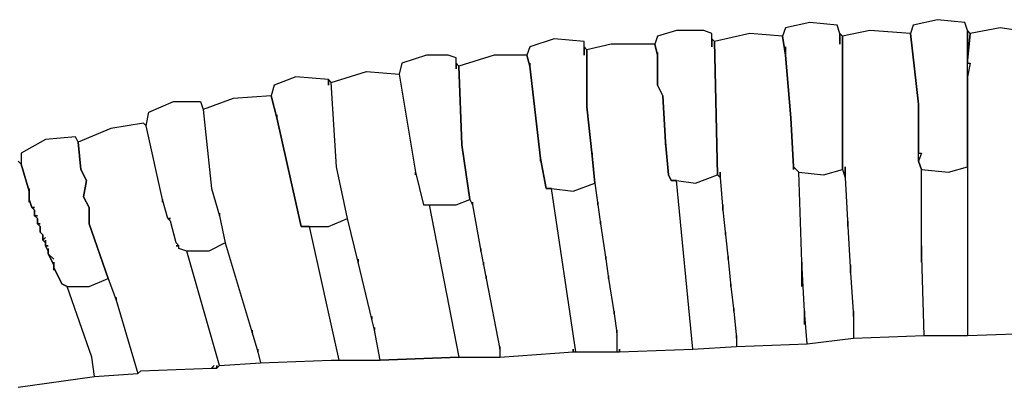
# Model space of a CAD drawing. Units: inches. Extents: x -15 to 15, y -11.9 to 17.1.
# Drawn here: x -7.1 to 0, y 14.5 to 17.1 of the extents above; entities that cross this region are included whole.
import ezdxf

# ---------------------------------------------------------------- set-up
doc = ezdxf.new("R2010")
doc.units = ezdxf.units.IN
doc.header["$MEASUREMENT"] = 0
doc.layers.add('72_EGR_BASE_D2_IMPORT', color=7, linetype='Continuous')

# ---------------------------------------------------------------- blocks, each defined once
blk = doc.blocks.new('02df5a43-9268-49a1-869f-5b7551311cba')
at = {"layer": '72_EGR_BASE_D2_IMPORT', "color": 18, "true_color": 0x000000}
for points in [[(-1.751, 43.237, -0.012), (-1.601, 41.937, -0.012), (-1.601, 41.036, -0.012), (-1.551, 41.036, -0.012), (-1.601, 40.886, -0.012), (-1.551, 40.736, -0.012), (-1.051, 40.686, -0.012), (-0.7, 40.786, -0.012), (-0.7, 43.287, -0.012), (-0.75, 43.437, -0.012), (-1.251, 43.487, -0.012), (-1.701, 43.387, -0.012)], [(-5.403, 42.987, -0.012), (-5.403, 43.237, -0.012), (-5.553, 43.287, -0.012), (-6.054, 43.287, -0.012), (-6.404, 43.187, -0.012), (-6.454, 43.037, -0.012), (-6.404, 42.837, -0.012), (-6.404, 42.887, -0.012), (-6.404, 42.287, -0.012), (-6.304, 42.087, -0.012), (-6.254, 41.236, -0.012), (-6.204, 40.636, -0.012), (-6.154, 40.536, -0.012), (-6.054, 40.536, -0.012), (-5.703, 40.486, -0.012), (-5.303, 40.636, -0.012), (-5.353, 43.087, -0.012), (-5.403, 43.137, -0.012)], [(-3.052, 43.037, -0.012), (-3.052, 43.237, -0.012), (-3.102, 43.387, -0.012), (-3.602, 43.437, -0.012), (-4.052, 43.337, -0.012), (-4.102, 43.187, -0.012), (-4.052, 42.837, -0.012), (-4.052, 42.987, -0.012), (-4.052, 42.837, -0.012), (-3.952, 41.687, -0.012), (-3.902, 40.786, -0.012), (-3.802, 40.686, -0.012), (-3.352, 40.636, -0.012), (-3.002, 40.736, -0.012), (-3.002, 43.187, -0.012), (-3.052, 43.237, -0.012)], [(-1.551, 39.036, -0.012), (-1.551, 40.736, -0.012), (-1.601, 40.886, -0.012), (-1.601, 41.937, -0.012), (-1.751, 43.237, -0.012), (-2.501, 43.287, -0.012), (-3.002, 43.187, -0.012), (-3.002, 40.736, -0.012), (-2.952, 40.586, -0.012), (-2.952, 40.786, -0.012), (-2.952, 40.586, -0.012), (-2.902, 39.686, -0.012), (-2.902, 39.786, -0.012), (-2.902, 39.686, -0.012), (-2.852, 38.835, -0.012), (-2.852, 38.986, -0.012), (-2.852, 38.835, -0.012), (-2.802, 38.035, -0.012), (-2.802, 38.135, -0.012), (-2.802, 37.635, -0.012), (-1.501, 37.685, -0.012), (-1.551, 39.336, -0.012)], [(0.7, 40.086, -0.012), (0.7, 39.636, -0.012), (0.75, 40.736, -0.012), (0.75, 41.887, -0.012), (0.7, 42.337, -0.012), (0.6, 42.537, -0.012), (0.65, 42.737, -0.012), (0.6, 43.237, -0.012), (-0.1, 43.337, -0.012), (-0.65, 43.237, -0.012), (-0.7, 42.737, -0.012), (-0.7, 42.687, -0.012), (-0.65, 42.687, -0.012), (-0.7, 42.437, -0.012), (-0.7, 37.685, -0.012), (0.7, 37.735, -0.012)], [(-0.7, 43.287, -0.012), (-0.7, 42.737, -0.012), (-0.65, 43.237, -0.012)], [(-7.755, 42.837, -0.012), (-7.755, 43.087, -0.012), (-8.305, 43.137, -0.012), (-8.755, 42.987, -0.012), (-8.805, 42.837, -0.012), (-8.755, 42.637, -0.012), (-8.755, 42.687, -0.012), (-8.755, 42.637, -0.012), (-8.555, 40.936, -0.012), (-8.455, 40.386, -0.012), (-8.355, 40.386, -0.012), (-7.955, 40.336, -0.012), (-7.555, 40.486, -0.012), (-7.605, 40.986, -0.012), (-7.705, 41.887, -0.012), (-7.705, 42.937, -0.012), (-7.755, 42.987, -0.012)], [(-3.702, 37.885, -0.012), (-3.702, 38.135, -0.012), (-3.752, 39.036, -0.012), (-3.752, 38.585, -0.012), (-3.752, 39.036, -0.012), (-3.802, 40.686, -0.012), (-3.902, 40.786, -0.012), (-3.902, 40.736, -0.012), (-3.902, 40.786, -0.012), (-3.952, 41.687, -0.012), (-3.952, 41.637, -0.012), (-3.952, 41.687, -0.012), (-4.052, 42.837, -0.012), (-4.102, 43.187, -0.012), (-4.703, 43.237, -0.012), (-5.353, 43.087, -0.012), (-5.303, 40.636, -0.012), (-5.253, 40.586, -0.012), (-5.253, 40.686, -0.012), (-5.253, 40.586, -0.012), (-5.203, 39.986, -0.012), (-5.203, 40.086, -0.012), (-5.203, 39.986, -0.012), (-5.153, 39.536, -0.012), (-5.153, 39.586, -0.012), (-5.153, 39.536, -0.012), (-5.103, 39.086, -0.012), (-5.103, 39.136, -0.012), (-5.103, 39.086, -0.012), (-5.053, 38.585, -0.012), (-5.053, 38.635, -0.012), (-5.053, 38.585, -0.012), (-5.003, 38.135, -0.012), (-5.003, 38.185, -0.012), (-5.003, 38.135, -0.012), (-4.953, 37.635, -0.012), (-4.953, 37.685, -0.012), (-4.953, 37.485, -0.012), (-3.652, 37.535, -0.012), (-3.702, 38.135, -0.012)], [(-7.104, 37.435, -0.012), (-7.104, 37.385, -0.012), (-5.753, 37.435, -0.012), (-6.054, 40.536, -0.012), (-6.154, 40.536, -0.012), (-6.204, 40.636, -0.012), (-6.254, 41.236, -0.012), (-6.254, 41.186, -0.012), (-6.254, 41.236, -0.012), (-6.304, 42.087, -0.012), (-6.404, 42.287, -0.012), (-6.404, 42.837, -0.012), (-6.454, 43.037, -0.012), (-7.254, 43.037, -0.012), (-7.705, 42.937, -0.012), (-7.705, 41.887, -0.012), (-7.605, 40.986, -0.012), (-7.605, 41.036, -0.012), (-7.605, 40.986, -0.012), (-7.555, 40.486, -0.012), (-7.504, 40.086, -0.012), (-7.504, 40.136, -0.012), (-7.504, 40.086, -0.012), (-7.454, 39.736, -0.012), (-7.454, 39.786, -0.012), (-7.454, 39.736, -0.012), (-7.354, 39.086, -0.012), (-7.354, 39.136, -0.012), (-7.354, 39.086, -0.012), (-7.304, 38.735, -0.012), (-7.304, 38.785, -0.012), (-7.304, 38.735, -0.012), (-7.204, 38.085, -0.012), (-7.204, 38.135, -0.012), (-7.204, 38.085, -0.012), (-7.154, 37.735, -0.012), (-7.154, 37.785, -0.012), (-7.154, 37.385, -0.012), (-7.104, 37.385, -0.012)], [(-10.106, 42.587, -0.012), (-10.106, 42.787, -0.012), (-10.256, 42.837, -0.012), (-10.656, 42.837, -0.012), (-11.107, 42.687, -0.012), (-11.157, 42.487, -0.012), (-10.856, 40.686, -0.012), (-10.706, 40.086, -0.012), (-10.106, 40.086, -0.012), (-9.856, 40.186, -0.012), (-10.006, 41.186, -0.012), (-10.056, 42.637, -0.012), (-10.106, 42.687, -0.012)], [(-8.555, 40.886, -0.012), (-8.555, 40.936, -0.012), (-8.755, 42.637, -0.012), (-8.805, 42.837, -0.012), (-9.406, 42.837, -0.012), (-10.056, 42.637, -0.012), (-10.006, 41.186, -0.012), (-9.856, 40.186, -0.012), (-9.806, 40.086, -0.012), (-9.806, 40.136, -0.012), (-9.806, 40.086, -0.012), (-9.656, 39.236, -0.012), (-9.656, 39.286, -0.012), (-9.656, 39.236, -0.012), (-9.606, 38.986, -0.012), (-9.606, 39.036, -0.012), (-9.606, 38.986, -0.012), (-9.556, 38.735, -0.012), (-9.556, 38.785, -0.012), (-9.556, 38.735, -0.012), (-9.306, 37.435, -0.012), (-9.306, 37.485, -0.012), (-9.306, 37.285, -0.012), (-7.955, 37.385, -0.012), (-7.955, 37.435, -0.012), (-7.955, 37.385, -0.012), (-7.905, 37.385, -0.012), (-8.355, 40.386, -0.012), (-8.455, 40.386, -0.012), (-8.555, 40.936, -0.012)], [(-0.7, 42.437, -0.012), (-0.7, 42.687, -0.012), (-0.65, 42.687, -0.012)], [(-12.457, 42.287, -0.012), (-12.457, 42.387, -0.012), (-13.058, 42.437, -0.012), (-13.458, 42.287, -0.012), (-13.508, 42.087, -0.012), (-13.408, 41.687, -0.012), (-13.408, 41.737, -0.012), (-13.408, 41.687, -0.012), (-12.958, 39.686, -0.012), (-12.457, 39.686, -0.012), (-12.107, 39.836, -0.012), (-12.307, 40.786, -0.012), (-12.407, 42.337, -0.012), (-12.457, 42.387, -0.012)], [(-11.607, 37.835, -0.012), (-11.607, 37.785, -0.012), (-11.657, 37.985, -0.012), (-11.657, 38.035, -0.012), (-11.657, 37.985, -0.012), (-11.907, 39.036, -0.012), (-11.907, 39.086, -0.012), (-11.907, 39.036, -0.012), (-12.107, 39.836, -0.012), (-12.307, 40.786, -0.012), (-12.407, 42.337, -0.012), (-11.757, 42.537, -0.012), (-11.157, 42.487, -0.012), (-10.856, 40.686, -0.012), (-10.856, 40.636, -0.012), (-10.856, 40.686, -0.012), (-10.706, 40.086, -0.012), (-10.606, 40.086, -0.012), (-10.056, 37.285, -0.012), (-11.507, 37.235, -0.012), (-11.607, 37.785, -0.012)], [(-12.407, 37.235, -0.012), (-12.257, 37.235, -0.012), (-12.808, 39.686, -0.012), (-12.958, 39.686, -0.012), (-13.408, 41.687, -0.012), (-13.508, 42.087, -0.012), (-14.208, 42.037, -0.012), (-14.759, 41.837, -0.012), (-14.609, 40.386, -0.012), (-14.459, 39.886, -0.012), (-14.459, 39.936, -0.012), (-14.459, 39.886, -0.012), (-14.359, 39.386, -0.012), (-13.858, 37.735, -0.012), (-13.858, 37.785, -0.012), (-13.858, 37.735, -0.012), (-13.758, 37.385, -0.012), (-13.758, 37.435, -0.012), (-13.758, 37.385, -0.012), (-13.708, 37.185, -0.012)], [(-15.359, 39.786, -0.012), (-15.409, 39.836, -0.012), (-15.359, 39.836, -0.012), (-15.409, 39.836, -0.012), (-15.509, 40.186, -0.012), (-15.809, 41.537, -0.012), (-15.759, 41.787, -0.012), (-15.309, 41.987, -0.012), (-14.809, 41.987, -0.012), (-14.759, 41.837, -0.012), (-14.609, 40.386, -0.012), (-14.459, 39.886, -0.012), (-14.359, 39.386, -0.012), (-14.659, 39.236, -0.012), (-15.059, 39.236, -0.012), (-15.209, 39.286, -0.012), (-15.209, 39.336, -0.012), (-15.259, 39.386, -0.012)], [(-15.909, 37.035, -0.012), (-14.609, 37.085, -0.012), (-14.559, 37.135, -0.012), (-14.609, 37.085, -0.012), (-14.509, 37.085, -0.012), (-14.509, 37.135, -0.012), (-14.509, 37.085, -0.012), (-14.459, 37.135, -0.012), (-15.059, 39.236, -0.012), (-15.209, 39.286, -0.012), (-15.209, 39.336, -0.012), (-15.259, 39.336, -0.012), (-15.209, 39.336, -0.012), (-15.259, 39.386, -0.012), (-15.359, 39.786, -0.012), (-15.409, 39.836, -0.012), (-15.509, 40.186, -0.012), (-15.509, 40.136, -0.012), (-15.509, 40.186, -0.012), (-15.809, 41.537, -0.012), (-15.859, 41.587, -0.012), (-16.46, 41.487, -0.012), (-17.06, 41.236, -0.012), (-17.01, 40.736, -0.012), (-16.91, 40.536, -0.012), (-16.96, 40.236, -0.012), (-16.86, 40.036, -0.012), (-16.86, 39.736, -0.012), (-16.51, 38.735, -0.012), (-16.36, 38.335, -0.012), (-16.36, 38.385, -0.012), (-16.36, 38.335, -0.012), (-15.96, 36.985, -0.012)], [(-17.961, 40.386, -0.012), (-17.961, 40.186, -0.012), (-17.911, 40.036, -0.012), (-17.861, 40.036, -0.012), (-17.911, 40.036, -0.012), (-17.861, 39.986, -0.012), (-17.861, 39.886, -0.012), (-17.811, 39.886, -0.012), (-17.861, 39.886, -0.012), (-17.811, 39.836, -0.012), (-17.811, 39.736, -0.012), (-17.761, 39.736, -0.012), (-17.811, 39.736, -0.012), (-17.761, 39.686, -0.012), (-17.761, 39.586, -0.012), (-17.711, 39.536, -0.012), (-17.711, 39.436, -0.012), (-17.661, 39.486, -0.012), (-17.711, 39.436, -0.012), (-17.661, 39.386, -0.012), (-17.661, 39.436, -0.012), (-17.661, 39.336, -0.012), (-17.61, 39.336, -0.012), (-17.661, 39.336, -0.012), (-17.61, 39.236, -0.012), (-17.61, 39.286, -0.012), (-17.61, 39.186, -0.012), (-17.51, 39.086, -0.012), (-17.61, 39.186, -0.012), (-17.51, 38.986, -0.012), (-17.51, 39.036, -0.012), (-17.51, 38.935, -0.012), (-17.36, 38.635, -0.012), (-17.26, 38.585, -0.012), (-16.86, 38.585, -0.012), (-16.51, 38.735, -0.012), (-16.86, 39.736, -0.012), (-16.86, 40.036, -0.012), (-16.96, 40.236, -0.012), (-16.91, 40.536, -0.012), (-17.01, 40.736, -0.012), (-17.06, 41.236, -0.012), (-17.11, 41.336, -0.012), (-17.661, 41.286, -0.012), (-18.111, 41.036, -0.012), (-18.111, 40.836, -0.012), (-17.961, 40.336, -0.012)], [(-1.601, 40.886, -0.012), (-1.601, 41.036, -0.012), (-1.551, 41.036, -0.012)]]:
    blk.add_polyline3d(points, close=True, dxfattribs=at)
for points in [[(-18.161, 36.735, -0.012), (-16.76, 36.935, -0.012), (-16.81, 37.285, -0.012), (-17.26, 38.585, -0.012), (-17.36, 38.635, -0.012), (-17.51, 38.935, -0.012), (-17.51, 38.885, -0.012), (-17.51, 38.986, -0.012), (-17.61, 39.186, -0.012), (-17.61, 39.236, -0.012), (-17.661, 39.336, -0.012), (-17.661, 39.386, -0.012), (-17.711, 39.436, -0.012), (-17.711, 39.536, -0.012), (-17.761, 39.586, -0.012), (-17.761, 39.686, -0.012), (-17.811, 39.736, -0.012), (-17.811, 39.836, -0.012), (-17.861, 39.886, -0.012), (-17.861, 39.986, -0.012), (-17.911, 40.036, -0.012), (-17.961, 40.186, -0.012), (-17.961, 40.136, -0.012), (-17.961, 40.336, -0.012), (-18.111, 40.836, -0.012), (-18.161, 40.886, -0.012)], [(-18.161, 36.735, -0.012), (-16.76, 36.935, -0.012), (-15.96, 36.985, -0.012), (-15.909, 37.035, -0.012), (-14.609, 37.085, -0.012), (-14.509, 37.085, -0.012), (-14.459, 37.135, -0.012), (-13.708, 37.185, -0.012), (-12.407, 37.235, -0.012), (-11.507, 37.235, -0.012), (-10.056, 37.285, -0.012), (-9.306, 37.285, -0.012), (-7.955, 37.385, -0.012), (-7.104, 37.385, -0.012), (-5.753, 37.435, -0.012), (-4.953, 37.485, -0.012), (-3.652, 37.535, -0.012), (-2.802, 37.635, -0.012), (-1.501, 37.685, -0.012), (-0.7, 37.685, -0.012), (0.7, 37.735, -0.012)]]:
    blk.add_polyline3d(points, dxfattribs=at)

msp = doc.modelspace()

# ---------------------------------------------------------------- block references
at = {"layer": '72_EGR_BASE_D2_IMPORT', "xscale": 0.3936839805362913, "yscale": 0.3936839805362913, "zscale": 0.3936839805362913}
msp.add_blockref('02df5a43-9268-49a1-869f-5b7551311cba', (0, 0), dxfattribs=at)

doc.saveas('drawing.dxf')
